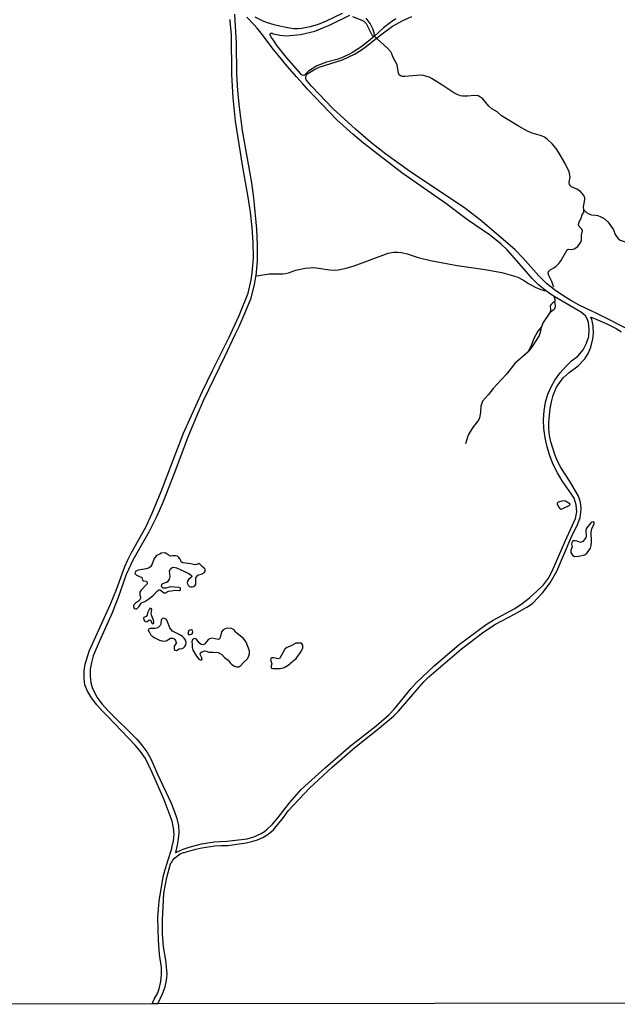
# Model space of a CAD drawing. Units: millimetres. Extents: x 185526 to 187942, y 1677057 to 1679832.
# Drawn here: x 186569 to 186862, y 1677059 to 1677541 of the extents above; entities that cross this region are included whole.
import ezdxf

# ---------------------------------------------------------------- set-up
doc = ezdxf.new("R2010")
doc.units = ezdxf.units.MM
doc.header["$LTSCALE"] = 15
doc.header["$MEASUREMENT"] = 0
for name, color, linetype in [('V-ARROIO', 5, 'Continuous'), ('V-BUEIRO', 5, 'Continuous'), ('V-LAGOA', 150, 'Continuous'), ('V-REFERENCIA', 80, 'Continuous'), ('X-LIMITE_5000', 7, 'Continuous')]:
    doc.layers.add(name, color=color, linetype=linetype)

# ---------------------------------------------------------------- blocks, each defined once
blk = doc.blocks.new('305')
at = {"color": 0, "linetype": 'ByBlock', "lineweight": -2, "const_width": 0.05}
blk.add_lwpolyline([(0.73, 0.39, 0.60863), (-0.73, 0.38)], format="xyb", dxfattribs=at)

msp = doc.modelspace()

# ---------------------------------------------------------------- linework, layer by layer
at = {"layer": 'V-ARROIO'}
for points in [[(186742.99, 1677533.46), (186742.95, 1677533.51)], [(186743.51, 1677532.89), (186742.99, 1677533.46)], [(186744, 1677532.34), (186743.51, 1677532.89)], [(186845.68, 1677448.28), (186845.58, 1677449.78), (186846.24, 1677453.35), (186846.13, 1677454.19), (186845.64, 1677455.3), (186843.96, 1677457.16), (186842.27, 1677458.43), (186839.68, 1677459.55), (186839.13, 1677459.98), (186838.71, 1677460.64), (186838.56, 1677461.74), (186838.98, 1677464.46), (186838.47, 1677466.92), (186836.29, 1677471.29), (186833.32, 1677476.5), (186832.09, 1677478.37), (186830.31, 1677480.49), (186827.79, 1677482.71), (186826.32, 1677483.79), (186824.9, 1677484.51), (186820.41, 1677485.79), (186818.12, 1677486.83), (186813.88, 1677489.14), (186806.84, 1677493.33), (186805.35, 1677494.38), (186803.19, 1677496.24), (186800.56, 1677497.77), (186799.04, 1677499.12), (186796.21, 1677502.67), (186794.71, 1677503.71), (186793.77, 1677504.07), (186792.12, 1677504.34), (186788.6, 1677504.02), (186786.31, 1677504.02), (186785.25, 1677504.19), (186783.47, 1677504.81), (186781.87, 1677505.57), (186776.05, 1677509.56), (186771.34, 1677512.49), (186769.81, 1677513.25), (186767.05, 1677514.14), (186765.65, 1677514.27), (186757.89, 1677513.67), (186756.75, 1677513.67), (186755.77, 1677513.95), (186755.11, 1677514.5), (186754.73, 1677515.22), (186754.03, 1677519.25), (186752.14, 1677522.86), (186751.38, 1677524.98), (186750.96, 1677525.72), (186749.26, 1677527.69), (186744.23, 1677532.08), (186744, 1677532.34)], [(186830.782, 1677410.521), (186830.6, 1677411.15), (186829.97, 1677413.14), (186828.44, 1677415.98), (186828.21, 1677417.13), (186828.36, 1677418.06), (186829.1, 1677418.86), (186830.97, 1677419.83), (186832.07, 1677420.6), (186833.34, 1677421.87), (186834.4, 1677423.23), (186837.43, 1677428.62), (186838.05, 1677428.89), (186839.62, 1677428.7), (186840.94, 1677429.04), (186842.68, 1677430.27), (186844.28, 1677432.32), (186844.52, 1677433.41), (186844.5, 1677435.74), (186844.96, 1677437.86), (186844.64, 1677438.71), (186843.33, 1677440.07), (186842.99, 1677440.92), (186843.39, 1677442.4), (186844.5, 1677444.4), (186844.88, 1677445.88), (186845.62, 1677446.9), (186845.73, 1677447.53), (186845.68, 1677448.28)], [(186845.68, 1677448.28), (186846.96, 1677446.85), (186848.1, 1677446.2), (186849.46, 1677445.83), (186851.33, 1677445.69), (186852.6, 1677445.41), (186854.04, 1677444.82), (186855.65, 1677443.9), (186857.54, 1677442.21), (186859.15, 1677440.11), (186860.19, 1677438.39), (186861.12, 1677436.17), (186862.33, 1677434.34), (186863.54, 1677433.34), (186865.41, 1677432.64), (186867.49, 1677432.54), (186869.22, 1677433.13), (186869.41, 1677433.16)], [(186684.72, 1677415.8), (186686.2, 1677416.04), (186691.35, 1677416.85), (186697.88, 1677416.78), (186699.32, 1677416.95), (186700.76, 1677417.33), (186704.37, 1677418.69), (186708.91, 1677419.69), (186713.28, 1677419.88), (186721.04, 1677418.77), (186723.54, 1677418.71), (186725.24, 1677418.86), (186729.01, 1677419.62), (186733, 1677420.81), (186749.67, 1677427), (186752.3, 1677427.45), (186754.29, 1677427.45), (186756.2, 1677427.26), (186758.95, 1677426.69), (186764.38, 1677424.9), (186770.4, 1677423.36), (186783.51, 1677420.98), (186797.34, 1677418.99), (186805.48, 1677417.46), (186811.21, 1677415.89), (186813.37, 1677415.13), (186816.13, 1677413.73), (186818.59, 1677412.12), (186821.81, 1677410.33), (186824.57, 1677409.15), (186826.22, 1677408.68), (186826.84, 1677408.65)], [(186831.172, 1677405.569), (186831.4, 1677404.06), (186831.53, 1677403.25)], [(186829.21, 1677398.09), (186825.7, 1677393.06), (186824.92, 1677390.9)], [(186818.21, 1677378.46), (186811.78, 1677372.91), (186807.58, 1677367.55), (186801.17, 1677360.59), (186798.97, 1677357.75), (186796.04, 1677354.42), (186795.13, 1677351.94), (186795.04, 1677348.88), (186794.45, 1677346.25), (186793.98, 1677345.17), (186791.14, 1677341.39), (186789.17, 1677338.03), (186788.6, 1677336.84), (186787.6, 1677333.42)]]:
    msp.add_lwpolyline(points, dxfattribs=at)
at = {"layer": 'V-LAGOA'}
msp.add_lwpolyline([(186732.23, 1677543), (186737.55, 1677540.89), (186738.93, 1677539.64), (186741.84, 1677533.63), (186742.55, 1677533.43), (186742.95, 1677533.51), (186742.95, 1677533.51), (186742.86, 1677535.08), (186742.12, 1677537.01), (186740.79, 1677539.66), (186738.84, 1677542.17)], dxfattribs=at)
for points in [[(186831.14, 1677399.45), (186831.67, 1677400.09), (186831.74, 1677401.21), (186831.53, 1677403.25), (186831.53, 1677403.25), (186830.49, 1677402.62), (186829.62, 1677401.84), (186829.15, 1677401.18), (186829.32, 1677399.23), (186829.21, 1677398.09), (186829.21, 1677398.09), (186831.14, 1677399.45)], [(186818.21, 1677378.46), (186819.1, 1677379.28), (186820.47, 1677381.16), (186823.74, 1677386.26), (186824.58, 1677388.7), (186824.92, 1677390.9), (186824.92, 1677390.9), (186823.1, 1677388.69), (186821.11, 1677385.06), (186819.63, 1677381.19), (186818.21, 1677378.46)], [(186834.08, 1677301.68), (186834.67, 1677301.41), (186838.53, 1677303.19), (186838.94, 1677303.69), (186838.83, 1677304.12), (186836.63, 1677305.45), (186835.53, 1677305.55), (186833.06, 1677304.84), (186832.62, 1677304.46), (186832.56, 1677304.03), (186832.56, 1677304.03), (186833.29, 1677302.64), (186834.08, 1677301.68)], [(186839.76, 1677279.31), (186840.34, 1677278.68), (186841.11, 1677278.2), (186843.07, 1677278.34), (186846.18, 1677279.05), (186847.11, 1677279.81), (186848.32, 1677281.3), (186848.92, 1677282.38), (186849.35, 1677283.61), (186849.42, 1677285.36), (186849.23, 1677290.23), (186849.6, 1677291.85), (186850.82, 1677294.33), (186850.69, 1677294.89), (186850.26, 1677295.19), (186849.66, 1677295.11), (186849.16, 1677294.81), (186846.99, 1677292.18), (186846.58, 1677291.19), (186846.82, 1677288.28), (186846.66, 1677287.48), (186846.02, 1677286.51), (186846.02, 1677286.51), (186845.17, 1677285.62), (186844.02, 1677285.13), (186842.34, 1677285.83), (186841.24, 1677285.98), (186840.58, 1677285.88), (186840.08, 1677285.52), (186839.76, 1677284.94), (186839.67, 1677284.25), (186839.91, 1677282.95), (186839.29, 1677281.29), (186839.33, 1677280.25), (186839.76, 1677279.31)], [(186632.31, 1677257.43), (186634.54, 1677259.22), (186636.56, 1677261.38), (186637.31, 1677261.94), (186637.79, 1677261.9), (186639.69, 1677260.45), (186640.46, 1677260.49), (186641.88, 1677261.17), (186643.19, 1677261.47), (186645.25, 1677261.68), (186647.25, 1677261.63), (186647.76, 1677261.92), (186647.8, 1677262.43), (186647.61, 1677262.9), (186646.97, 1677263.06), (186642.77, 1677263.33), (186640.56, 1677262.77), (186639.39, 1677262.72), (186638.8, 1677263.12), (186638.56, 1677263.87), (186638.58, 1677264.47), (186639.09, 1677265.03), (186640.95, 1677265.6), (186641.78, 1677266.2), (186642.35, 1677267.19), (186642.81, 1677268.42), (186642.49, 1677271.06), (186642.92, 1677272.2), (186643.68, 1677272.83), (186644.57, 1677273.09), (186645.91, 1677272.74), (186651.88, 1677269.83), (186653.24, 1677269.01), (186653.42, 1677268.61), (186653.18, 1677268.06), (186651.76, 1677266.93), (186651.27, 1677266.21), (186651.15, 1677265.22), (186651.5, 1677264.23), (186652.15, 1677263.55), (186652.8, 1677263.37), (186653.67, 1677263.35), (186654.7, 1677263.74), (186655.27, 1677264.47), (186655.33, 1677267.77), (186656.32, 1677269.08), (186658.51, 1677269.78), (186659.52, 1677270.42), (186659.89, 1677271.23), (186659.87, 1677272.02), (186659.44, 1677272.56), (186658.53, 1677273.12), (186657.32, 1677274.53), (186656.81, 1677274.74), (186655.88, 1677274.38), (186654.83, 1677274.22), (186652.93, 1677274.68), (186648.98, 1677275.08), (186648.11, 1677275.61), (186647.62, 1677276.9), (186646.92, 1677277.83), (186646.29, 1677278.35), (186645.38, 1677278.62), (186644, 1677278.62), (186642.99, 1677278.41), (186641.75, 1677279.01), (186640.35, 1677279.99), (186638.31, 1677279.92), (186637.62, 1677279.33), (186636.06, 1677278.76), (186634.84, 1677277.2), (186633.79, 1677274.21), (186633.12, 1677273.17), (186632.05, 1677272.48), (186630.96, 1677272.14), (186627.04, 1677271.58), (186625.74, 1677270.83), (186625.48, 1677270.23), (186625.64, 1677269.69), (186626.21, 1677269.1), (186628.79, 1677267.89), (186629.2, 1677266.68), (186629.74, 1677266.28), (186630.99, 1677266.19), (186631.5, 1677265.74), (186631.46, 1677264.83), (186628.31, 1677261.59), (186627.92, 1677260.8), (186627.82, 1677259.27), (186628.21, 1677258.54), (186628.23, 1677257.77), (186627.94, 1677257.05), (186627.94, 1677257.05), (186627.19, 1677256.35), (186625.69, 1677255.38), (186624.92, 1677254.48), (186624.84, 1677253.75), (186625.02, 1677252.78), (186625.02, 1677252.78), (186625.67, 1677252.54), (186626.38, 1677252.63), (186627.41, 1677253.58), (186627.7, 1677254.08), (186627.7, 1677254.08), (186628.73, 1677255.45), (186630.35, 1677256.14), (186632.31, 1677257.43)], [(186633.68, 1677245.6), (186634.11, 1677245.29), (186634.48, 1677245.32), (186634.73, 1677245.6), (186634.81, 1677246.12), (186634.53, 1677247.05), (186634.53, 1677247.05), (186633.54, 1677249.5), (186633.46, 1677250.36), (186633.79, 1677252.2), (186633.63, 1677252.63), (186632.9, 1677252.88), (186632.37, 1677252.26), (186631.57, 1677250.63), (186631.53, 1677249.5), (186631.03, 1677248.8), (186629.86, 1677248.33), (186629.7, 1677247.98), (186629.76, 1677247.16), (186630.15, 1677246.62), (186630.69, 1677246.23), (186631.45, 1677246.31), (186632.36, 1677247.07), (186632.83, 1677247.15), (186633.23, 1677246.92), (186633.68, 1677245.6)], [(186639.36, 1677236.69), (186640.78, 1677236.87), (186642.94, 1677238.19), (186643.83, 1677238.26), (186644.65, 1677237.82), (186645.4, 1677237.08), (186645.72, 1677236.11), (186645.7, 1677235.67), (186644.63, 1677234.29), (186644.64, 1677232.69), (186644.64, 1677232.69), (186645.24, 1677232.26), (186645.85, 1677232.22), (186647.19, 1677232.98), (186648.65, 1677233.07), (186649.21, 1677233.38), (186649.97, 1677234.13), (186650.45, 1677234.89), (186650.53, 1677236.07), (186650.26, 1677237.17), (186649.69, 1677238.28), (186648.82, 1677238.96), (186647.23, 1677240.04), (186645.83, 1677240.58), (186643.89, 1677241.66), (186642.53, 1677243.26), (186641.5, 1677246.21), (186640.91, 1677247.32), (186639.67, 1677247.97), (186638.99, 1677247.86), (186638.41, 1677247.27), (186638.18, 1677245.14), (186637.89, 1677244.4), (186636.72, 1677243.22), (186635.4, 1677242.87), (186632.95, 1677242.92), (186632.04, 1677242.56), (186631.96, 1677242.04), (186632.5, 1677241.34), (186633.14, 1677239.94), (186633.84, 1677239.25), (186635.26, 1677238.3), (186637.44, 1677237.2), (186639.36, 1677236.69)], [(186651.92, 1677239.82), (186653.47, 1677240.31), (186653.94, 1677241.28), (186653.67, 1677242.01), (186653.17, 1677242.21), (186652.36, 1677242.11), (186652.36, 1677242.11), (186651.96, 1677241.95), (186651.35, 1677240.47), (186651.92, 1677239.82)], [(186655.65, 1677229.33), (186656.82, 1677227.98), (186657.54, 1677227.63), (186658.05, 1677227.53), (186658.47, 1677227.8), (186658.34, 1677228.49), (186657.53, 1677230.13), (186657.66, 1677230.94), (186658.3, 1677231.57), (186659.57, 1677231.94), (186660.46, 1677231.8), (186661.64, 1677231.26), (186664.08, 1677231.36), (186666.23, 1677231.1), (186668.07, 1677230.2), (186669.38, 1677228.68), (186671.24, 1677227.42), (186672.15, 1677226.17), (186673.06, 1677225.25), (186674.32, 1677224.45), (186675.29, 1677224.08), (186676.43, 1677224.2), (186677.45, 1677224.84), (186678.75, 1677226.28), (186678.75, 1677226.28), (186680.64, 1677228.06), (186681.39, 1677229.61), (186681.61, 1677230.74), (186681.6, 1677231.95), (186679.95, 1677236.24), (186678.72, 1677237.96), (186674.8, 1677241.2), (186674.17, 1677242.23), (186672.8, 1677242.95), (186670.62, 1677243.12), (186669.77, 1677242.84), (186668.72, 1677242.21), (186667.96, 1677241.32), (186667.33, 1677238.57), (186667.01, 1677237.82), (186666.25, 1677237.53), (186663.28, 1677238.24), (186662.12, 1677237.92), (186661.18, 1677237.18), (186659.62, 1677235.26), (186658.84, 1677234.95), (186658.01, 1677235.05), (186656.9, 1677235.99), (186655.72, 1677237.74), (186655.04, 1677238.02), (186654.39, 1677237.94), (186653.68, 1677237.47), (186653.37, 1677236.34), (186653.56, 1677235.18), (186653.46, 1677233.77), (186653.87, 1677232.3), (186655.65, 1677229.33)], [(186696.56, 1677228.33), (186695.71, 1677228.06), (186693.51, 1677228.58), (186692.81, 1677228.61), (186692.09, 1677228.1), (186691.97, 1677227.53), (186692.48, 1677226.16), (186692.48, 1677226.16), (186692.62, 1677225.58), (186692.16, 1677223.98), (186692.5, 1677223.57), (186693.05, 1677223.35), (186696.73, 1677223.34), (186698.65, 1677223.75), (186700.7, 1677225.01), (186702.97, 1677227), (186704.62, 1677228.17), (186706.17, 1677230.58), (186707.06, 1677231.62), (186707.75, 1677233.45), (186707.84, 1677234.69), (186707.58, 1677235.32), (186707.11, 1677235.7), (186704.34, 1677235.72), (186702.13, 1677234.39), (186699.91, 1677233.63), (186698.92, 1677232.82), (186696.56, 1677228.33)]]:
    msp.add_lwpolyline(points, close=True, dxfattribs=at)
at = {"layer": 'V-REFERENCIA'}
for points in [[(186633.86, 1677058.84), (186634.92, 1677061.19), (186636.62, 1677064.33), (186637.38, 1677066.26), (186638.25, 1677069.79), (186638.57, 1677073.34), (186638.43, 1677076.66), (186637.47, 1677083.07), (186637.03, 1677090.13), (186636.67, 1677101.31), (186636.97, 1677105.25), (186637.41, 1677109.19), (186639.36, 1677121.24), (186640.33, 1677124.81), (186641.44, 1677128.35), (186641.49, 1677128.51), (186643.57, 1677135.09), (186643.8, 1677136.19), (186643.97, 1677137.01), (186644.31, 1677138.64), (186644.68, 1677142.07), (186644.43, 1677145.27), (186643.69, 1677148.45), (186639.73, 1677158.94), (186633.72, 1677172.7), (186630.57, 1677179.18), (186628.16, 1677182.66), (186625.61, 1677185.8), (186612.23, 1677199.84), (186609.45, 1677202.52), (186606.76, 1677205.56), (186604.21, 1677208.97), (186602.16, 1677212.17), (186600.96, 1677215.35), (186600.55, 1677218.65), (186600.55, 1677222.11), (186601.08, 1677225.38), (186603.08, 1677231.76), (186613.55, 1677254.8), (186616.38, 1677262.09), (186620.45, 1677273.36), (186621.92, 1677276.61), (186623.6, 1677279.81), (186630.87, 1677292.69), (186633.93, 1677299.47), (186638.3, 1677310.1), (186649.36, 1677338.72), (186652.4, 1677345.64), (186658.61, 1677359.38), (186663.44, 1677369.41), (186671.75, 1677385.73), (186676.56, 1677396.46), (186681, 1677407.39), (186682.43, 1677413.87), (186683.03, 1677417.4), (186683.61, 1677424.71), (186683.49, 1677432.17), (186682.98, 1677439.63), (186682.13, 1677447.09), (186681.03, 1677454.51), (186678.37, 1677469.14), (186674.78, 1677491.76), (186673.62, 1677503.16), (186673, 1677514.58), (186672.79, 1677534.08), (186672.24, 1677540.74), (186672.17, 1677541.61)], [(186674.26, 1677544.12), (186674.45, 1677541.03), (186675.11, 1677530), (186675.27, 1677514.87), (186675.75, 1677506.5), (186676.54, 1677498.55), (186678.08, 1677487.12), (186682.58, 1677461.5), (186683.64, 1677454.04), (186685.12, 1677438.78), (186685.43, 1677431), (186685.4, 1677423.16), (186684.72, 1677415.8)], [(186826.84, 1677408.65), (186826.65, 1677408.78), (186823.5, 1677411.44), (186820.38, 1677414.58), (186817.31, 1677417.98), (186808.1, 1677428.61), (186805.03, 1677431.51), (186799.36, 1677436.05), (186788.64, 1677443.37), (186777.96, 1677451.31), (186756.44, 1677466.37), (186737.63, 1677480.86), (186732.32, 1677485.35), (186724.44, 1677492.41), (186710.11, 1677507.38), (186707.77, 1677510.01), (186704.89, 1677513.24), (186700.11, 1677518.61), (186692.73, 1677527.71), (186690.93, 1677530.13), (186687.43, 1677534.86), (186685.39, 1677537.3), (186683.87, 1677539.12), (186680.34, 1677542.64)], [(186727.11, 1677544.57), (186719.25, 1677540.78), (186715.29, 1677539.16), (186711.36, 1677537.89), (186707.38, 1677537.14), (186705.4, 1677537.01), (186703.43, 1677537.03), (186699.54, 1677537.64), (186696.48, 1677538.3), (186693.8, 1677538.87), (186690.01, 1677540.09), (186688.04, 1677540.98), (186684.41, 1677542.63)], [(186753.46, 1677541.81), (186750.76, 1677540.05), (186747.43, 1677537.45), (186742.99, 1677533.46), (186741.08, 1677531.74), (186737.63, 1677528.92), (186735.83, 1677527.58), (186732.23, 1677525.37), (186730.34, 1677524.39), (186726.51, 1677522.58), (186724.58, 1677521.88), (186719.4, 1677520.61), (186714.75, 1677518.85), (186710.6, 1677516.15), (186709.04, 1677514.63), (186708.58, 1677514.19), (186707.98, 1677514.1), (186707.24, 1677514.5), (186706.81, 1677514.98), (186699.87, 1677522.89), (186695.3, 1677528.71), (186693.41, 1677531.46), (186693.33, 1677531.58), (186692.48, 1677532.81), (186691.81, 1677533.87), (186691.81, 1677534.23), (186692.02, 1677534.8), (186692.73, 1677534.85), (186693.25, 1677534.59), (186695.97, 1677533.98), (186696.49, 1677533.86), (186699.82, 1677533.58), (186701.51, 1677533.63), (186706.64, 1677534.28), (186713.75, 1677535.86), (186721.18, 1677538.86), (186730.94, 1677543.76)], [(186866.63, 1677389.98), (186855.26, 1677395.81), (186852.07, 1677397.35), (186846.43, 1677400.07), (186843.45, 1677401.5), (186839.36, 1677403.76), (186835.31, 1677406.28), (186831.31, 1677409.05), (186831.18, 1677409.15), (186827.42, 1677412.16), (186823.53, 1677415.92), (186815.8, 1677424.74), (186811.94, 1677428.63), (186795.86, 1677442.45), (186787.82, 1677448.67), (186760.14, 1677467.26), (186748.59, 1677475.5), (186741.03, 1677481.38), (186733.59, 1677487.72), (186722.6, 1677497.89), (186712.09, 1677508.91), (186709.59, 1677511.86), (186709.52, 1677511.94), (186709.27, 1677512.61), (186709.27, 1677513.64), (186709.54, 1677514.17), (186709.84, 1677514.77), (186713.18, 1677516.92), (186715.89, 1677518.19), (186727.28, 1677521.8), (186733.14, 1677524.6), (186736.08, 1677526.33), (186738.91, 1677528.25), (186744, 1677532.34), (186746.73, 1677534.53), (186751.81, 1677538.29), (186757.14, 1677541.25), (186761.36, 1677543.02)], [(186684.72, 1677415.8), (186684.68, 1677415.33), (186684.01, 1677411.46), (186682.18, 1677404.44), (186679.41, 1677397.73), (186676.43, 1677390.86), (186674.41, 1677386.97), (186669.36, 1677376.08), (186658.92, 1677354.58), (186655.79, 1677347.39), (186651.44, 1677336.69), (186644.77, 1677318.92), (186639.09, 1677304.8), (186635.99, 1677297.74), (186632.48, 1677290.56), (186630.56, 1677287), (186624.48, 1677276.4), (186621.19, 1677269.42), (186617.3, 1677258.2), (186614.32, 1677250.6), (186607.86, 1677236.46), (186605.03, 1677229.56), (186604.09, 1677226.27), (186603.51, 1677222.93), (186603.44, 1677219.59), (186603.85, 1677216.3), (186604.43, 1677214.04), (186606.8, 1677209.33), (186609.39, 1677205.89), (186612.1, 1677202.79), (186626.2, 1677188.83), (186628.87, 1677185.73), (186631.37, 1677182.41), (186633.29, 1677179.02), (186636.54, 1677171.59), (186643.22, 1677157.24), (186644.76, 1677153.54), (186646.03, 1677149.81), (186646.77, 1677146.25), (186647.06, 1677142.91), (186646.75, 1677139.62), (186646.11, 1677136.69), (186645.33, 1677133.15), (186645.47, 1677133.08), (186649.06, 1677134.67), (186649.15, 1677134.71), (186652.01, 1677135.73), (186658.16, 1677137.32), (186664.26, 1677138.29), (186667.33, 1677138.57), (186670.5, 1677138.63), (186680.44, 1677139.84), (186683.83, 1677140.86), (186687.34, 1677142.41), (186689.02, 1677143.41), (186690.13, 1677144.32), (186692.89, 1677147.07), (186695.65, 1677150.3), (186701.27, 1677157.41), (186707.06, 1677163.99), (186718.95, 1677174.81), (186731.21, 1677185.38), (186743.81, 1677195.29), (186750.11, 1677200.7), (186752.85, 1677203.6), (186760.76, 1677213.32), (186763.45, 1677216.38), (186772.19, 1677224.57), (186784.53, 1677235.03), (186797.74, 1677244.92), (186801.17, 1677246.95), (186811.83, 1677252.75), (186815.46, 1677255.21), (186819.01, 1677257.99), (186822.49, 1677261.03), (186825.88, 1677264.41), (186828.4, 1677267.64), (186830.08, 1677271.11), (186836.62, 1677286.05), (186841.61, 1677296.82), (186842.23, 1677300.17), (186841.99, 1677303.52), (186840.89, 1677306.8), (186839.69, 1677308.88), (186835.12, 1677315.33), (186832.72, 1677319.33), (186830.68, 1677323.43), (186829.05, 1677327.65), (186827.66, 1677331.96), (186826.63, 1677336.49), (186826.08, 1677340.99), (186825.89, 1677345.3), (186826.23, 1677349.61), (186826.83, 1677353.9), (186828.01, 1677357.88)], [(186831.14, 1677405.78), (186829.87, 1677406.53), (186826.84, 1677408.65)], [(186828.01, 1677357.88), (186829.64, 1677361.5), (186831.49, 1677364.78), (186834.06, 1677368.35), (186836.77, 1677371.49), (186839.65, 1677374.17), (186842.8, 1677376.54), (186845.32, 1677379.51), (186847.05, 1677382.79), (186848.06, 1677386.05), (186848.32, 1677389.62), (186847.91, 1677392.97), (186847.89, 1677393.06), (186847.48, 1677394.47), (186846.42, 1677396.25), (186845.07, 1677397.44), (186845, 1677397.49), (186842.96, 1677398.83), (186831.14, 1677405.78)], [(186636.66, 1677058.84), (186639.03, 1677063.78), (186640.34, 1677067.17), (186641.03, 1677070.33), (186641.21, 1677073.67), (186641.03, 1677077.01), (186640.64, 1677080.35), (186639.49, 1677086.85), (186638.99, 1677093.24), (186639.01, 1677099.86), (186639.72, 1677113.1), (186641.09, 1677120.82), (186642.93, 1677127.56), (186643.2, 1677128.01), (186643.33, 1677128.23), (186643.99, 1677129.32), (186644.86, 1677130.4), (186647.6, 1677132.45), (186649.32, 1677133.08), (186649.58, 1677133.16), (186655.3, 1677134.8), (186658.36, 1677135.43), (186664.71, 1677136.32), (186667.97, 1677136.58), (186671.07, 1677136.61), (186680.08, 1677137.81), (186682.88, 1677138.46), (186685.59, 1677139.32), (186688.26, 1677140.48), (186690.9, 1677142.12), (186693.36, 1677144.15), (186698.28, 1677150.33), (186700.63, 1677153.53), (186711.08, 1677164.69), (186722.22, 1677174.94), (186733.34, 1677184.63), (186744.38, 1677193.45), (186752.25, 1677200.03), (186754.82, 1677202.43), (186764.88, 1677214.23), (186767.2, 1677216.84), (186769.66, 1677219.24), (186785.69, 1677232.92), (186796.58, 1677241.25), (186802.42, 1677245.14), (186811.73, 1677249.95), (186817.66, 1677253.37), (186820.51, 1677255.27), (186825.59, 1677260.65), (186829.22, 1677265.32), (186832.44, 1677271.02), (186839.52, 1677287.53), (186842.66, 1677294.28), (186843.86, 1677297.41), (186844.37, 1677301.22), (186844.19, 1677303.69), (186843.87, 1677305.35), (186843.11, 1677307.84), (186839.01, 1677314.83), (186834.41, 1677321.95), (186832.78, 1677325.02), (186831.4, 1677328.2), (186829.45, 1677334.54), (186828.85, 1677337.61), (186828.55, 1677340.77), (186828.48, 1677344), (186829.21, 1677350.78), (186829.78, 1677354.15), (186830.65, 1677357.42), (186832.26, 1677361.34), (186835.57, 1677365.85), (186838.42, 1677368.53), (186842.86, 1677371.67), (186846.1, 1677375.1), (186847.82, 1677377.71), (186849.18, 1677380.85), (186850.07, 1677384.93), (186850.46, 1677387.54), (186850.28, 1677391.3), (186849.74, 1677393.73), (186849.57, 1677394.47), (186849.11, 1677395.52), (186849.34, 1677395.68), (186850.96, 1677394.96), (186857.36, 1677392.1), (186861.8, 1677389.83), (186864.03, 1677388.42)]]:
    msp.add_lwpolyline(points, dxfattribs=at)
at = {"layer": 'X-LIMITE_5000'}
msp.add_lwpolyline([(186908.27, 1677059.17), (186636.66, 1677058.84), (186635.41, 1677058.84), (186633.86, 1677058.84), (186494.72, 1677058.67)], dxfattribs=at)

# ---------------------------------------------------------------- block references
at = {"layer": 'V-BUEIRO', "xscale": 0.9999973474495302, "yscale": 0.9999973474495301, "zscale": 0.9999973474495301, "rotation": 200}
msp.add_blockref('305', (186830.66, 1677410.94), dxfattribs=at)
at = {"layer": 'V-BUEIRO', "xscale": 0.999998301267624, "yscale": 0.999998301267624, "zscale": 0.999998301267624}
msp.add_blockref('305', (186831.4, 1677404.25), dxfattribs=at)

doc.saveas('drawing.dxf')
